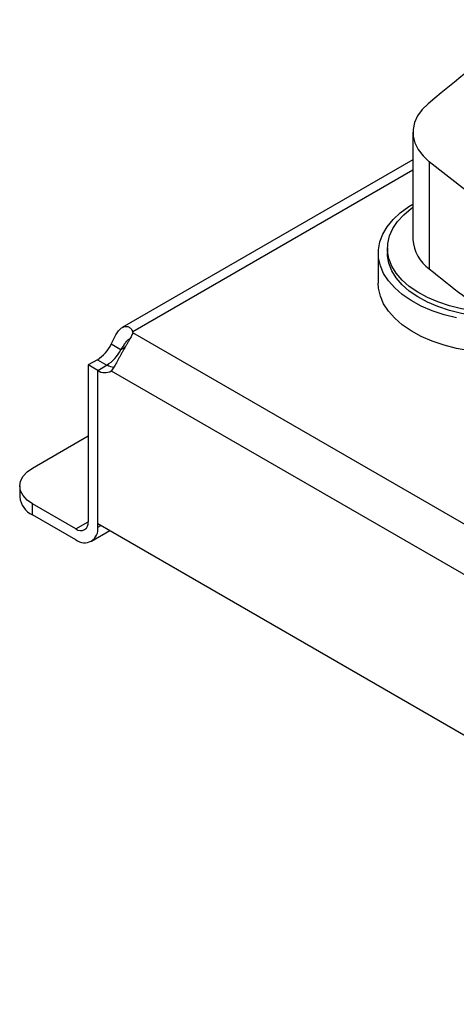
# Model space of a CAD drawing. Units: inches. Extents: x 0.4 to 10.6, y 0.4 to 8.1.
# Drawn here: x 1.8 to 1.9, y 4.3 to 4.6 of the extents above; entities that cross this region are included whole.
import ezdxf

# ---------------------------------------------------------------- set-up
doc = ezdxf.new("R2010")
doc.units = ezdxf.units.IN
doc.header["$MEASUREMENT"] = 0

msp = doc.modelspace()

# ---------------------------------------------------------------- linework, layer by layer
at = {"color": 7, "linetype": 'Continuous', "lineweight": 25}
for p, q in [((1.907524307428718, 4.525248967838395), (1.907524307428718, 4.493101691779901)), ((1.907524307428718, 4.516998935162194), (1.820443688830518, 4.466728364084644)), ((1.912413349514041, 4.516441973200302), (1.912413349514041, 4.484294697141809)), ((1.897139639786579, 4.489122701137268), (1.897139639786579, 4.480014306254028)), ((1.89989554529839, 4.490510820517474), (1.89989554529839, 4.489122701137268)), ((1.823577598836259, 4.46515582676644), (1.823577598835294, 4.465409178058757)), ((2.065244012393013, 4.32564483613823), (1.823577620758361, 4.465155874452966)), ((1.820005525749418, 4.460078061172095), (1.817175242701359, 4.461711948797459)), ((1.812990103095404, 4.457106924507538), (1.810273959330934, 4.45553892808804)), ((1.813104242378972, 4.453905040462695), (1.810273959330934, 4.455538928088052)), ((1.810273959330934, 4.45553892808804), (1.810273959330971, 4.408542590340565)), ((1.813104242378984, 4.453905915280083), (1.815934525427022, 4.455539802905447)), ((1.813104242379081, 4.407980278584654), (1.813104242378984, 4.453905915280083)), ((1.813104242379028, 4.406908702715193), (1.813104242378972, 4.453905040462695)), ((1.817176001528243, 4.453743458561262), (2.058561372286216, 4.314394650145474)), ((1.793570649539107, 4.424612919575616), (1.810273959330951, 4.434255535069606)), ((1.789726906510059, 4.419255910967856), (1.789726906510059, 4.415987604568576)), ((1.793570649539107, 4.410630595960815), (1.793570649539107, 4.413898902360096)), ((1.806562112710514, 4.406399090309231), (1.793570649539107, 4.413898902360096)), ((1.806562112710514, 4.40313078390995), (1.793570649539107, 4.410630595960815)), ((1.811187721020936, 4.40267273698608), (1.816742945646634, 4.40587969990037)), ((1.813104242379081, 4.407980278584654), (2.062633131435595, 4.263930317121974))]:
    msp.add_line(p, q, dxfattribs=at)
at = {"color": 1, "linetype": 'Continuous', "lineweight": 25}
for p, q in [((1.907524307428718, 4.513870581399769), (1.823577598835294, 4.465409178058757)), ((1.821297234167666, 4.460823748569552), (1.820005525749418, 4.460078061172095)), ((1.812990103095404, 4.457106924507538), (1.815819628447269, 4.455473474290879)), ((1.806562112710514, 4.406399090309231), (1.810273959281891, 4.408541893724033)), ((1.813104242379028, 4.406908702715193), (1.814032354867011, 4.407444490649939))]:
    msp.add_line(p, q, dxfattribs=at)
at = {"color": 7, "linetype": 'Continuous', "lineweight": 25, "flags": 128}
for points in [[(1.91211619006554, 4.533810717241352), (1.910309568305329, 4.532041616824925), (1.908933938704793, 4.530147733949486), (1.908014571882886, 4.528163859660879), (1.907568356810759, 4.526126438167037), (1.907603490557636, 4.524072897349861), (1.908119327708843, 4.522040961206768), (1.909106392222218, 4.520067956852559), (1.910546551505099, 4.518190128812074), (1.912413349514041, 4.516441973200302)], [(2.080214551771586, 4.419572401063842), (2.065429739123287, 4.425834275234242), (2.050925247466885, 4.432310947015319), (2.036710438369923, 4.438998236198503), (2.02279448643146, 4.445891826637398), (2.009186373360551, 4.452987269033535), (1.995894882179219, 4.460279983808061), (1.982928591553675, 4.467765264057517), (1.970295870257426, 4.475438278591793), (1.958004871769856, 4.483294075052299), (1.946063529013762, 4.491327583108347), (1.934479549235247, 4.499533617729664), (1.923260409029266, 4.507906882532954), (1.912413349514041, 4.516441973200302)], [(1.920616982386349, 4.469602408506273), (1.916844707053196, 4.470559583368823), (1.913286024452931, 4.471758756860114), (1.909987327455551, 4.473184295919789), (1.906991619621124, 4.474817616466123), (1.904337954582616, 4.476637425667953), (1.902060926922062, 4.478619999529292), (1.900190221177283, 4.480739492167905), (1.898750224858537, 4.482968272755898), (1.897759710520029, 4.485277285729828), (1.89723159103096, 4.487636429574399), (1.897172751236522, 4.49001494924175), (1.897583958203422, 4.492381837090544), (1.898459851219983, 4.494706237117979), (1.899789011681232, 4.496957847214989), (1.901554111947866, 4.499107314200563), (1.903732141238536, 4.50112661648536), (1.906294705610573, 4.502989429375972), (1.907524307428718, 4.503746530166058)], [(1.928996514978682, 4.471423640515804), (1.925880327374871, 4.471741334306894), (1.922086463740817, 4.472374817326288), (1.918449015187357, 4.473262890075876), (1.915019043518796, 4.474393085960934), (1.911844698018769, 4.475749539508657), (1.908970539539846, 4.477313209084617), (1.906436914966838, 4.479062144195573), (1.904279390834976, 4.48097179362628), (1.902528254053721, 4.483015350084735), (1.901208086744942, 4.485164126517791), (1.900337421163812, 4.487387958814506), (1.899928479546567, 4.489655629244132), (1.899987002537103, 4.491935304684635), (1.900512168600917, 4.494194983489938), (1.90149660555765, 4.496402944722892), (1.902926494070342, 4.498528193447698), (1.90478176163863, 4.500540895830861), (1.907036364372652, 4.502412797942822), (1.907524307428718, 4.502762195067811)], [(1.931019542067669, 4.469922091499301), (1.929777348560348, 4.46998321435047), (1.925880327374871, 4.470353214926687), (1.922086463740817, 4.470986697946081), (1.918449015187357, 4.471874770695671), (1.915019043518796, 4.473004966580729), (1.911844698018769, 4.474361420128451), (1.908970539539846, 4.475925089704411), (1.906436914966838, 4.477674024815367), (1.904279390834976, 4.479583674246074), (1.902528254053721, 4.481627230704529), (1.901208086744942, 4.483776007137585), (1.900337421163812, 4.485999839434299), (1.899928479546567, 4.488267509863927), (1.89989554529839, 4.489122701137268)], [(1.958747824146986, 4.465282532582687), (1.955672544328287, 4.463699262531278), (1.95230467700407, 4.462328684025437), (1.948688127475396, 4.46118866465202), (1.944870042996171, 4.460294066306994), (1.940900198136588, 4.459656551447898), (1.936830345895489, 4.459284431055872), (1.932713543020872, 4.459182556289313), (1.928603458334046, 4.4593522552416), (1.92455367307447, 4.459791315627368), (1.920616982386349, 4.460494013623033), (1.916844707053196, 4.461451188485584), (1.913286024452931, 4.462650361976875), (1.909987327455551, 4.46407590103655), (1.906991619621124, 4.465709221582883), (1.904337954582616, 4.467529030784712), (1.902060926922062, 4.469511604646052), (1.900190221177283, 4.471631097284665), (1.898750224858537, 4.473859877872659), (1.897759710520029, 4.476168890846589), (1.89723159103096, 4.478528034691159), (1.897139639786579, 4.480014306254028)], [(1.793570649539107, 4.413898902360096), (1.791938591387979, 4.415046936312702), (1.790725862776315, 4.416356718800887), (1.789979068184558, 4.417777915618162), (1.78972690651006, 4.419255910967856), (1.789979068184558, 4.42073390631755), (1.790725862776315, 4.422155103134825), (1.791938591387979, 4.42346488562301), (1.793570649539107, 4.424612919575616)]]:
    msp.add_lwpolyline(points, dxfattribs=at)
at = {"color": 7, "linetype": 'Continuous', "lineweight": 25}
for centre, radius, start, end in [((2.322884513606589, 4.04586172689865), 0.6378282157455762, 126.4384696121405, 130.0915566301487), ((1.919123670857458, 4.493780337864968), 0.01161919930377237, 183.3483975466905, 234.7236907465363), ((2.253463060853292, 4.906556263880855), 0.5427888506127414, 231.0730893688082, 233.7661013571903), ((1.82095537414324, 4.465282299305088), 0.002625292470134655, 357.2397692172239, 2.770148519550237), ((1.806828051469666, 4.466911404264067), 0.0115800994613372, 302.1490938407252, 333.3205078241719), ((1.809658334517881, 4.46527751663859), 0.01158009946114648, 302.1490938403466, 333.3205078243228), ((1.818571398558946, 4.460059713708045), 0.005232847559150426, 239.7411180396343, 263.3063048249323), ((1.815265234704108, 4.456960469732342), 0.003741682874197301, 234.7219051809638, 300.7084974605183), ((1.7962945844955, 4.416642543897962), 0.006600252998607037, 185.6947992512003, 245.6253417064124), ((1.80801110175919, 4.408175518440789), 0.002292436731902299, 230.7967147619958, 9.214036991363601), ((1.809115955908754, 4.406261738491867), 0.004040419739981138, 230.7967147629689, 9.214036990938475)]:
    msp.add_arc(centre, radius, start, end, dxfattribs=at)
for points, knots in [([(1.817175242703559, 4.461711948798799), (1.817420669313278, 4.462296334741811), (1.817660417807401, 4.462855395570454), (1.818162319725031, 4.463911577980063), (1.818426677350649, 4.464411414796341), (1.818836613258372, 4.465069196343687), (1.818976134349794, 4.46527484688708), (1.819262825684731, 4.465658136077801), (1.819410931388962, 4.465836757112998), (1.819862337833958, 4.466320558281951), (1.820169157536661, 4.46657143080999), (1.82064067435516, 4.466841269617152), (1.820800764811797, 4.466913534432345), (1.821116953610506, 4.467018206810871), (1.821273436711076, 4.46705112143062), (1.821582390406573, 4.467079242494148), (1.821734865669199, 4.467074444316496), (1.822034319015443, 4.467026822899813), (1.822181444991564, 4.466983607881576), (1.822600020636366, 4.46680111857245), (1.822853390951166, 4.466609206855594), (1.82328672657128, 4.466093496099929), (1.823461430373525, 4.465774736067956), (1.823577598834379, 4.465409178058201)], [0, 0, 0, 0, 0.1250000000000024, 0.1250000000000024, 0.2500000000000049, 0.2500000000000049, 0.3125000000000049, 0.3125000000000049, 0.375000000000005, 0.375000000000005, 0.5000000000000118, 0.5000000000000118, 0.5625000000000127, 0.5625000000000127, 0.6250000000000135, 0.6250000000000135, 0.6875000000000144, 0.6875000000000144, 0.7500000000000153, 0.7500000000000153, 0.8750000000000077, 0.8750000000000077, 1, 1, 1, 1]), ([(1.823577620758385, 4.465155874452952), (1.823461515949828, 4.464790324029787), (1.823288779265243, 4.46440107076075), (1.822860705928562, 4.463551503512863), (1.822602167775378, 4.463086762180258), (1.822185828135136, 4.462358748898962), (1.822041607117342, 4.462109764997593), (1.821744083848817, 4.46159778530952), (1.821589819890935, 4.461333147026719), (1.821121884884018, 4.460527819197543), (1.820807483613333, 4.45998274775995), (1.820336006473064, 4.459150879184353), (1.820177727328256, 4.458869290776973), (1.819868050411029, 4.458314081978301), (1.819716330222325, 4.458039929722649), (1.819418288015158, 4.457498736041963), (1.819271970627202, 4.457231692912462), (1.818983590611281, 4.456705514316237), (1.818841267449859, 4.456445918926161), (1.818429218423268, 4.455700982493201), (1.818170746186042, 4.455241809284601), (1.817664032358736, 4.454408807424064), (1.817421416860517, 4.454044553386377), (1.817176001528387, 4.453743458561181)], [0, 0, 0, 0, 0.1250000000000009, 0.1250000000000009, 0.2500000000000017, 0.2500000000000017, 0.3125000000000012, 0.3125000000000012, 0.3750000000000006, 0.3750000000000006, 0.5000000000000004, 0.5000000000000004, 0.5625000000000004, 0.5625000000000004, 0.6250000000000004, 0.6250000000000004, 0.6875000000000004, 0.6875000000000004, 0.7500000000000003, 0.7500000000000003, 0.8750000000000002, 0.8750000000000002, 1, 1, 1, 1]), ([(1.822474269646142, 4.463275771794462), (1.82227236172675, 4.46312925836248), (1.821867716678326, 4.462835629786855), (1.821202779834974, 4.461976320475851), (1.820586851815514, 4.461018816255526), (1.820181825362603, 4.460363365353317), (1.820005525749418, 4.460078061172095)], [0, 0, 0, 0, 0.254056698216923, 0.5091567743428989, 0.7863461257996995, 1, 1, 1, 1])]:
    msp.add_open_spline(points, degree=3, knots=knots, dxfattribs=at)

doc.saveas('drawing.dxf')
